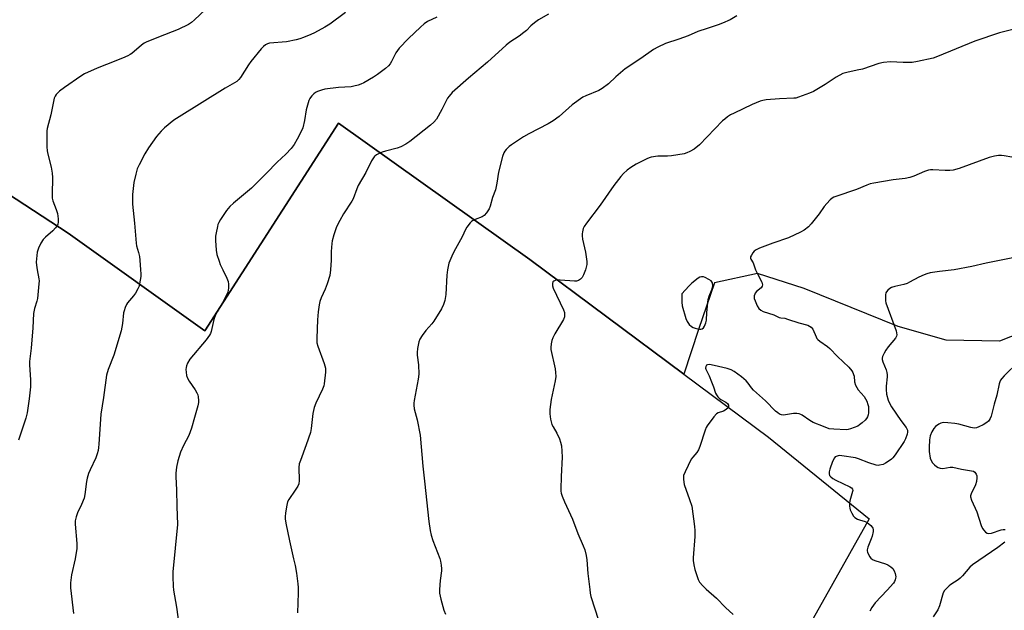
# Model space of a CAD drawing. Units: inches. Extents: x 1279767 to 1285767, y 557449 to 561450.
# Drawn here: x 1284165 to 1284577, y 560857 to 561105 of the extents above; entities that cross this region are included whole.
import ezdxf

# ---------------------------------------------------------------- set-up
doc = ezdxf.new("R2010")
doc.units = ezdxf.units.IN
doc.header["$MEASUREMENT"] = 0
for name, color, linetype in [('NTRL-Farm Land', 3, 'Continuous'), ('NTRL-Pasture Land', 2, 'Continuous'), ('Undefined', 1, 'Continuous')]:
    doc.layers.add(name, color=color, linetype=linetype)

msp = doc.modelspace()

# ---------------------------------------------------------------- linework, layer by layer
at = {"layer": 'NTRL-Farm Land'}
msp.add_polyline3d([(1284137.69, 561046.2, 0), (1284184.91, 561015.37, 0), (1284242.13, 560974.53, 0), (1284298.1, 561061.44, 0), (1284378.15, 561004.41, 0), (1284442.65, 560956.29, 0), (1284478.04, 560929.9, 0), (1284520.13, 560895.79, 0), (1284481.55, 560826.82, 0), (1284546.8, 560776.01, 0), (1284571.59, 560758, 0), (1284557.1, 560741.61, 0), (1284697.43, 560662.08, 0), (1284737.05, 560636.03, 0), (1284747.05, 560625.82, 0), (1284760.99, 560610.16, 0), (1284768.37, 560595.9, 0), (1284772.66, 560583.48, 0), (1284778.68, 560551.54, 0), (1284780.74, 560531.71, 0), (1284794.31, 560490.18, 0), (1284795.57, 560486.58, 0), (1284834.16, 560389.43, 0)], dxfattribs=at)
at = {"layer": 'NTRL-Pasture Land'}
msp.add_lwpolyline([(1284856.33, 561226.33), (1284780.83, 561136.2), (1284737.74, 561115.46), (1284716.92, 561096.29), (1284663.38, 561042.09), (1284620.71, 560997.52), (1284605.54, 560986.26), (1284589.24, 560975.87), (1284574.66, 560970.15), (1284552.4, 560970.58), (1284532.29, 560976.35), (1284492.91, 560992.19), (1284473.49, 560998.51), (1284455.44, 560994.61), (1284448.81, 560975.11), (1284442.65, 560956.29), (1284378.15, 561004.41), (1284298.1, 561061.44), (1284242.13, 560974.53), (1284184.91, 561015.37), (1284137.69, 561046.2)], dxfattribs=at)
at = {"layer": 'Undefined'}
for points, elevation in [([(1284244.8, 561111.38), (1284237.87, 561104.77), (1284236.56, 561103.68), (1284235.38, 561102.89), (1284230.98, 561100.69), (1284222.78, 561097.57), (1284217.6, 561095.37), (1284216.84, 561094.94), (1284215.7, 561094.11), (1284211.63, 561090.71), (1284210.91, 561090.22), (1284209.89, 561089.69), (1284207.78, 561088.76), (1284201, 561086), (1284197.18, 561084.54), (1284191.85, 561082.16), (1284190.34, 561081.23), (1284183.5, 561076.5), (1284181.39, 561074.89), (1284179.96, 561073.48), (1284179.49, 561072.74), (1284179.16, 561071.93), (1284177.74, 561064.94), (1284176.25, 561059.23), (1284176.08, 561058.25), (1284176.03, 561057.1), (1284176.09, 561051.58), (1284176.19, 561049.86), (1284176.49, 561048.44), (1284177.93, 561043.11), (1284178.31, 561040.53), (1284178.36, 561038.75), (1284178.25, 561031.58), (1284178.31, 561030.1), (1284178.57, 561028.99), (1284179.98, 561025.28), (1284180.48, 561023.69), (1284180.81, 561021.39), (1284180.83, 561019.96), (1284180.68, 561019.24), (1284180.5, 561018.79), (1284179.7, 561017.66), (1284178.53, 561016.43), (1284175.54, 561013.78), (1284174.55, 561012.77), (1284173.6, 561011.27), (1284172.51, 561009.15), (1284172.22, 561008.31), (1284172.06, 561007.44), (1284171.64, 561003.27), (1284171.7, 561001.93), (1284172.01, 561000)], 512), ([(1284301.02, 561107.83), (1284294.44, 561103.01), (1284292.38, 561101.66), (1284288.03, 561099.36), (1284286.47, 561098.61), (1284283.5, 561097.41), (1284281.86, 561096.8), (1284280.43, 561096.4), (1284276.36, 561095.55), (1284269.28, 561094.98), (1284268.46, 561094.79), (1284267.52, 561094.33), (1284266.66, 561093.64), (1284265.68, 561092.63), (1284261.4, 561087.32), (1284260.38, 561085.87), (1284257.1, 561080.61), (1284256.39, 561079.74), (1284255.6, 561079.01), (1284254.64, 561078.36), (1284250.72, 561076.16), (1284231.44, 561064.2), (1284229.22, 561062.7), (1284225.3, 561059.6), (1284223.87, 561058.17), (1284222.01, 561055.97), (1284218.64, 561051.16), (1284217.03, 561048.67), (1284214.64, 561043.98), (1284213.92, 561042.39), (1284213.28, 561040.1), (1284212.49, 561036.63), (1284211.89, 561031.56), (1284211.84, 561029.29), (1284211.89, 561027.58), (1284212.73, 561019.61), (1284213.38, 561011.19), (1284213.61, 561010.04), (1284214.41, 561007.25), (1284214.79, 561005.61), (1284214.97, 561004.14), (1284215.26, 561000)], 510), ([(1284386.01, 561107.21), (1284381.79, 561104.74), (1284380.1, 561103.52), (1284378.56, 561102.2), (1284376.76, 561100.31), (1284375.73, 561099.41), (1284373.72, 561097.95), (1284369.82, 561095.43), (1284368.21, 561094.15), (1284360.5, 561087.05), (1284352.49, 561080.38), (1284345.71, 561074.29), (1284344.39, 561072.86), (1284343.73, 561071.95), (1284341.34, 561067.16), (1284339.05, 561063.19), (1284338.02, 561061.92), (1284336.62, 561060.61), (1284327.99, 561053.77), (1284326.35, 561052.63), (1284324.24, 561051.61), (1284322.6, 561050.95), (1284317.77, 561049.81), (1284316.39, 561049.36), (1284314.04, 561048.22), (1284313.35, 561047.73), (1284312.97, 561047.33), (1284311.89, 561045.69), (1284309.52, 561040.8), (1284306.35, 561035.32), (1284305.75, 561033.97), (1284304.18, 561029.83), (1284303.69, 561028.79), (1284300.25, 561023.44), (1284298.61, 561020.73), (1284297.77, 561019.22), (1284297.12, 561017.69), (1284296.17, 561014.69), (1284295.5, 561012.16), (1284295.27, 561011.02), (1284295.01, 561007.78), (1284295.07, 561004.03), (1284294.79, 561000)], 506), ([(1284464.78, 561106.41), (1284462, 561104.73), (1284458.84, 561103.37), (1284456.97, 561102.65), (1284452.38, 561101.2), (1284448.43, 561099.84), (1284444.41, 561098.14), (1284440.52, 561096.64), (1284434.88, 561094.87), (1284431.7, 561093.33), (1284429.93, 561092.29), (1284424.63, 561088.61), (1284418.04, 561084.31), (1284414.13, 561080.94), (1284411.03, 561077.95), (1284408.5, 561075.99), (1284406.99, 561075.19), (1284401.67, 561073.01), (1284400.42, 561072.32), (1284395.9, 561069.17), (1284390.39, 561064.31), (1284387.9, 561062.4), (1284385.84, 561061.23), (1284377.72, 561057.07), (1284375.47, 561055.78), (1284370.51, 561052.45), (1284369.59, 561051.7), (1284368.32, 561050.45), (1284367.74, 561049.78), (1284367.3, 561049.13), (1284366.7, 561047.57), (1284365.01, 561041), (1284364.41, 561036.34), (1284364.15, 561034.9), (1284363.74, 561033.54), (1284362.56, 561030.28), (1284361.57, 561026.69), (1284361.15, 561025.62), (1284360.05, 561023.9), (1284359.11, 561022.81), (1284358.24, 561022.27), (1284355.29, 561021.14), (1284354.24, 561020.62), (1284353.79, 561020.29), (1284353.21, 561019.71), (1284351.86, 561017.94), (1284351.3, 561016.96), (1284349.85, 561013.82), (1284346.4, 561007.57), (1284345.49, 561005.74), (1284344.29, 561002.83), (1284343.69, 561000)], 504), ([(1284339.19, 561105.92), (1284335.38, 561104.07), (1284333.95, 561103.15), (1284332.4, 561101.77), (1284327.43, 561096.92), (1284323.55, 561092.95), (1284322.03, 561090.89), (1284320.29, 561087.34), (1284319.7, 561086.37), (1284319.01, 561085.46), (1284317.83, 561084.39), (1284314.48, 561081.89), (1284312.76, 561080.72), (1284308.73, 561078.43), (1284307.43, 561077.78), (1284306.31, 561077.4), (1284304.59, 561076.94), (1284303.42, 561076.73), (1284298.06, 561076.37), (1284292.37, 561075.69), (1284290.96, 561075.3), (1284289.31, 561074.69), (1284288.54, 561074.29), (1284287.83, 561073.77), (1284286.98, 561072.96), (1284286.41, 561072.29), (1284286.1, 561071.81), (1284285.76, 561071.02), (1284284.55, 561067.13), (1284283.91, 561062.54), (1284283.13, 561059.55), (1284282.56, 561058.21), (1284280.85, 561054.81), (1284279.56, 561052.53), (1284278.27, 561050.94), (1284276.13, 561048.52), (1284272.47, 561045.09), (1284268.02, 561040.48), (1284262.99, 561035.46), (1284261.69, 561034.28), (1284254.1, 561027.93), (1284252.57, 561026.54), (1284251.29, 561024.9), (1284248.76, 561021.19), (1284247.99, 561019.92), (1284247.67, 561019.1), (1284247.45, 561018.24), (1284246.91, 561015.61), (1284246.69, 561014.15), (1284246.7, 561012.39), (1284246.91, 561008.26), (1284247.22, 561006.52), (1284248.1, 561003.66), (1284248.65, 561002.25), (1284249.72, 561000)], 508), ([(1284585.69, 561102.16), (1284574.69, 561099.36), (1284564.45, 561095.85), (1284548.83, 561089.4), (1284546.99, 561088.72), (1284540.42, 561087.3), (1284538.12, 561086.9), (1284534.43, 561086.87), (1284529.12, 561087.12), (1284526.23, 561086.86), (1284524.22, 561086.55), (1284517.39, 561084.15), (1284515.14, 561083.63), (1284510.78, 561082.78), (1284509.14, 561082.27), (1284506.36, 561080.83), (1284501.76, 561077.62), (1284496.84, 561074.74), (1284495.25, 561074), (1284490.61, 561072.33), (1284489.5, 561072.03), (1284488.65, 561071.92), (1284482.61, 561071.68), (1284477.11, 561071.23), (1284475.68, 561071.02), (1284474.56, 561070.68), (1284471.27, 561069.37), (1284463.63, 561065.73), (1284462.1, 561064.94), (1284460.87, 561064.12), (1284459.71, 561063.21), (1284458.86, 561062.4), (1284449.16, 561052.38), (1284446.92, 561050.59), (1284445.2, 561049.56), (1284443.85, 561049), (1284442.73, 561048.68), (1284437.5, 561047.82), (1284435.76, 561047.65), (1284431.76, 561047.61), (1284428.99, 561047.24), (1284428.18, 561047.01), (1284427.1, 561046.56), (1284422.62, 561044.35), (1284420.48, 561042.98), (1284418.87, 561041.83), (1284417.4, 561040.47), (1284416.22, 561039.2), (1284413.37, 561035.42), (1284407.6, 561027.13), (1284401.82, 561019.59), (1284400.87, 561018.14), (1284400.56, 561017.36), (1284400.2, 561016), (1284400.05, 561015.17), (1284400.02, 561014.33), (1284400.25, 561012.9), (1284401.48, 561007.48), (1284402.09, 561003.52), (1284402.09, 561002.33), (1284401.52, 561000)], 502), ([(1284579.84, 561047.24), (1284576.66, 561047.87), (1284575.5, 561048.01), (1284574.36, 561047.95), (1284572.65, 561047.69), (1284570.4, 561047.04), (1284557.79, 561042.52), (1284555.39, 561041.8), (1284553.99, 561041.66), (1284552, 561041.61), (1284546.76, 561041.97), (1284545.9, 561041.93), (1284545.03, 561041.79), (1284543.36, 561041.31), (1284538.89, 561039.24), (1284537.26, 561038.74), (1284535.3, 561038.36), (1284530.28, 561037.72), (1284522.18, 561036.36), (1284520.62, 561036.03), (1284519.15, 561035.5), (1284514.94, 561033.68), (1284506.21, 561030.81), (1284505.39, 561030.48), (1284504.65, 561030.06), (1284503.8, 561029.32), (1284502.4, 561027.88), (1284501.3, 561026.57), (1284499.31, 561023.53), (1284495.94, 561019.32), (1284494.73, 561018.07), (1284492.97, 561016.68), (1284491.45, 561015.84), (1284486.49, 561013.46), (1284479.81, 561011.17), (1284474.24, 561009.11), (1284472.91, 561008.48), (1284472, 561007.8), (1284471.46, 561007.14), (1284470.87, 561006.18), (1284470.56, 561005.46), (1284470.52, 561005), (1284470.67, 561004.58), (1284471.63, 561003.04), (1284472.67, 561000)], 500), ([(1284582.35, 561005.47), (1284569.08, 561002.87), (1284563.11, 561001.38), (1284555.75, 561000)], 498), ([(1284215.26, 561000), (1284215.38, 560998.34), (1284215.35, 560997.22), (1284214.87, 560994.19), (1284214.64, 560993.14), (1284214.18, 560992.06), (1284213.15, 560990.27), (1284212.29, 560989.09), (1284209.85, 560986.23), (1284209.39, 560985.52), (1284208.84, 560984.23), (1284208.4, 560982.89), (1284208.2, 560982.05), (1284207.75, 560977.63), (1284207.09, 560974.49), (1284204.06, 560964.34), (1284201.77, 560958.3), (1284201.01, 560955.85), (1284199.72, 560946.59), (1284198.62, 560939.61), (1284197.85, 560927.04), (1284197.71, 560925.61), (1284197.47, 560924.29), (1284197.12, 560922.97), (1284196.49, 560921.32), (1284194.14, 560916.32), (1284193.53, 560914.71), (1284192.96, 560912.78), (1284192.63, 560911.38), (1284192, 560905.88), (1284191.71, 560904.39), (1284190.61, 560901.67), (1284188.9, 560898.29), (1284188.33, 560896.62), (1284187.91, 560894.91), (1284187.87, 560893.51), (1284188.54, 560885.39), (1284188.58, 560883.32), (1284187.88, 560878.9), (1284186.43, 560872.3), (1284186.01, 560868.87), (1284185.97, 560866.8), (1284187.14, 560856.03)], 510), ([(1284249.72, 561000), (1284251.4, 560996.56), (1284251.9, 560995.2), (1284252.04, 560994.08), (1284252.06, 560992.36), (1284251.99, 560991.52), (1284251.77, 560990.7), (1284251.18, 560989.38), (1284249.58, 560986.25), (1284247.31, 560982.49), (1284246.63, 560981.19), (1284245.98, 560979.27), (1284244.81, 560974.23), (1284244.54, 560973.41), (1284244.15, 560972.62), (1284242.78, 560970.78), (1284235.94, 560962.61), (1284234.89, 560960.88), (1284234.49, 560959.89), (1284234.29, 560959.14), (1284234.23, 560958.33), (1284234.33, 560957.2), (1284234.56, 560955.79), (1284234.87, 560954.7), (1284235.58, 560953.41), (1284238.12, 560949.72), (1284238.88, 560948.45), (1284239.18, 560947.64), (1284239.36, 560946.79), (1284239.55, 560945.36), (1284239.56, 560944.5), (1284239.28, 560943.11), (1284237.8, 560938.15), (1284236.61, 560933.66), (1284235.42, 560930.66), (1284233.22, 560926.5), (1284232.02, 560923.69), (1284230.93, 560920.01), (1284230.36, 560917.41), (1284230.09, 560914.82), (1284230.04, 560913.38), (1284230.3, 560907.82), (1284230.42, 560900.93), (1284230.76, 560893.33), (1284228.78, 560873.51), (1284228.75, 560871.43), (1284228.89, 560867.58), (1284229.11, 560865.85), (1284230.29, 560858.7), (1284231.25, 560851.53)], 508), ([(1284294.79, 561000), (1284294.5, 560997.62), (1284293.41, 560994.14), (1284292.59, 560991.91), (1284290.86, 560988.28), (1284290.33, 560986.71), (1284290.04, 560985.32), (1284289.61, 560982.5), (1284289.34, 560979.11), (1284289.01, 560971.38), (1284289.08, 560969.45), (1284289.4, 560968.07), (1284292.04, 560960.82), (1284292.64, 560958.85), (1284292.71, 560958), (1284292.68, 560957.15), (1284292.17, 560952.29), (1284291.94, 560951.44), (1284291.41, 560950.05), (1284288.68, 560944.25), (1284287.9, 560942.37), (1284287.33, 560939.79), (1284286.73, 560933.61), (1284286.44, 560931.88), (1284284.63, 560926.74), (1284282.15, 560920.11), (1284281.71, 560918.71), (1284281.56, 560917.28), (1284281.6, 560911.78), (1284281.44, 560910.4), (1284281.02, 560909.38), (1284280.04, 560907.68), (1284277.38, 560903.84), (1284276.82, 560902.83), (1284276.46, 560901.45), (1284275.97, 560898.3), (1284275.76, 560896.58), (1284275.76, 560895.72), (1284276.04, 560893.98), (1284277.6, 560886.46), (1284279.33, 560878.96), (1284279.91, 560876.11), (1284280.48, 560872.97), (1284281.04, 560868.5), (1284281.17, 560867.02), (1284281.18, 560864.7), (1284280.97, 560856.33)], 506), ([(1284343.69, 561000), (1284343.46, 560997.74), (1284342.97, 560989.77), (1284342.56, 560987.17), (1284342.08, 560985.54), (1284341.2, 560983.77), (1284337.95, 560978.58), (1284337.1, 560977.43), (1284334.69, 560974.63), (1284333.08, 560972.47), (1284332.12, 560970.98), (1284331.74, 560969.91), (1284331.2, 560967.1), (1284331.01, 560965.4), (1284331.08, 560964.25), (1284331.56, 560960.22), (1284331.67, 560956.28), (1284331.39, 560954.23), (1284329.8, 560945.32), (1284329.66, 560944.17), (1284329.65, 560943.3), (1284329.81, 560941.87), (1284331.08, 560937.15), (1284332.35, 560930.8), (1284333.43, 560917.86), (1284334.06, 560911.55), (1284335.92, 560894.6), (1284336.49, 560890.83), (1284336.88, 560888.82), (1284337.57, 560886.58), (1284340.46, 560879.16), (1284340.74, 560878.01), (1284341.01, 560876.25), (1284341.17, 560874.78), (1284341.18, 560873.91), (1284340.59, 560869.89), (1284340.34, 560866.07), (1284340.44, 560864.63), (1284340.89, 560862.09), (1284342.22, 560857.52), (1284342.83, 560855.85)], 504), ([(1284401.52, 561000), (1284400.67, 560997.95), (1284400.1, 560996.86), (1284399.39, 560996.08), (1284398.48, 560995.55), (1284397.7, 560995.33), (1284396.84, 560995.3), (1284390.93, 560995.78), (1284389.49, 560995.79), (1284388.74, 560995.62), (1284388.17, 560995.29), (1284387.87, 560994.96), (1284387.61, 560994.31), (1284387.61, 560993.36), (1284387.89, 560992.35), (1284392.29, 560983.26), (1284392.67, 560982.17), (1284392.75, 560981.13), (1284392.64, 560980.36), (1284392.2, 560979.3), (1284388.7, 560973.24), (1284387.77, 560971.5), (1284387.39, 560970.42), (1284387.12, 560968.98), (1284386.98, 560967.52), (1284387.03, 560966.65), (1284388.81, 560958.57), (1284388.98, 560957.1), (1284389.01, 560955.32), (1284388.78, 560953.57), (1284387.05, 560945.77), (1284386.53, 560941.48), (1284386.49, 560939.77), (1284386.89, 560937.52), (1284387.44, 560935.31), (1284387.9, 560934.28), (1284389.46, 560931.55), (1284390.57, 560929.23), (1284391.06, 560927.9), (1284391.36, 560926.27), (1284391.61, 560924.05), (1284391.74, 560921.53), (1284391.22, 560913.51), (1284391.14, 560908.21), (1284391.17, 560907.34), (1284391.31, 560906.49), (1284391.75, 560905.16), (1284392.72, 560902.79), (1284396, 560895.65), (1284398.23, 560889.58), (1284400.53, 560884.37), (1284401.14, 560882.69), (1284401.71, 560880.37), (1284402.03, 560878.61), (1284402.51, 560872.78), (1284403.22, 560866.07), (1284403.42, 560864.62), (1284403.75, 560863.24), (1284406.95, 560853.24)], 502), ([(1284472.67, 561000), (1284473.39, 560998.3), (1284475.25, 560994.82), (1284475.54, 560993.81), (1284475.42, 560993.18), (1284475.02, 560992.57), (1284473.09, 560990.91), (1284472.52, 560990.31), (1284472.27, 560989.86), (1284472.08, 560989.13), (1284472.11, 560988.1), (1284472.44, 560987.02), (1284473.35, 560984.9), (1284474.07, 560983.78), (1284474.85, 560983.08), (1284475.82, 560982.57), (1284480.26, 560981.2), (1284482.51, 560980.14), (1284483.22, 560979.96), (1284484.84, 560979.73), (1284485.97, 560979.43), (1284490.75, 560977.89), (1284494.45, 560976.81), (1284495.25, 560976.5), (1284495.94, 560976.08), (1284496.54, 560975.25), (1284497.95, 560971.95), (1284498.33, 560971.24), (1284498.67, 560970.82), (1284499.5, 560970.1), (1284502.73, 560967.89), (1284503.77, 560967.04), (1284506.99, 560963.75), (1284511.63, 560959.27), (1284512.94, 560957.72), (1284513.39, 560956.99), (1284513.69, 560956.23), (1284513.85, 560955.43), (1284514.03, 560953.16), (1284514.46, 560951.79), (1284514.97, 560950.72), (1284515.57, 560949.71), (1284518.05, 560946.95), (1284518.71, 560946.02), (1284519.19, 560944.96), (1284519.67, 560943.57), (1284519.85, 560942.72), (1284519.91, 560941.58), (1284519.89, 560940.16), (1284519.78, 560939.32), (1284519.52, 560938.5), (1284519.11, 560937.74), (1284518.56, 560937.09), (1284517.26, 560935.94), (1284516.13, 560935.05), (1284515.38, 560934.6), (1284512.31, 560933.46), (1284511.45, 560933.22), (1284510.61, 560933.08), (1284505.43, 560933.25), (1284503.47, 560933.49), (1284501.03, 560934.35), (1284496.7, 560936.1), (1284495.3, 560936.91), (1284492.16, 560939.14), (1284491.65, 560939.42), (1284490.83, 560939.72), (1284489.98, 560939.87), (1284488.55, 560939.86), (1284484.32, 560939.19), (1284483.56, 560939.28), (1284482.61, 560939.62), (1284481.91, 560940.08), (1284481.03, 560940.88), (1284476.85, 560945.18), (1284471.74, 560949.65), (1284470.96, 560950.54), (1284469.56, 560952.61), (1284468.67, 560953.57), (1284466.78, 560955.19), (1284463.69, 560957.42), (1284462.43, 560958.1), (1284460.82, 560958.66), (1284457.1, 560959.5), (1284454.09, 560960.29), (1284453.27, 560960.39), (1284452.49, 560960.3), (1284452.09, 560960.09), (1284451.78, 560959.57), (1284451.73, 560958.89), (1284451.85, 560958.39), (1284453.22, 560955.58), (1284454.24, 560953.17), (1284455.09, 560951.01), (1284455.92, 560948.39), (1284456.27, 560947.66), (1284456.89, 560946.81), (1284457.46, 560946.26), (1284458.17, 560945.75), (1284460.21, 560944.55), (1284460.86, 560944.03), (1284461.25, 560943.39), (1284461.33, 560942.69), (1284461.02, 560942.07), (1284459.96, 560941.24), (1284459.19, 560940.86), (1284457, 560940.1), (1284456.29, 560939.67), (1284455.17, 560938.4), (1284452.43, 560934.66), (1284451.99, 560933.92), (1284451.54, 560932.84), (1284449.32, 560926.05), (1284448.8, 560924.67), (1284448.12, 560923.53), (1284446.41, 560921.6), (1284445.74, 560920.67), (1284443.11, 560915.44), (1284442.51, 560913.83), (1284442.44, 560913), (1284442.47, 560912.14), (1284442.74, 560910.16), (1284445.06, 560903.8), (1284445.91, 560901), (1284447.03, 560892.57), (1284447.17, 560890.83), (1284447.19, 560888.28), (1284446.55, 560879.38), (1284446.58, 560878.23), (1284446.78, 560876.49), (1284447.28, 560874.49), (1284448.66, 560870.28), (1284449.23, 560869.26), (1284450.54, 560867.67), (1284451.98, 560866.23), (1284456.36, 560862.49), (1284460.1, 560858.61), (1284463.21, 560855.71)], 500), ([(1284555.75, 561000), (1284549.57, 560999.4), (1284545.72, 560998.76), (1284544.27, 560998.41), (1284543.17, 560997.98), (1284541.01, 560996.95), (1284537.11, 560994.83), (1284536.06, 560994.33), (1284534.64, 560993.9), (1284530.89, 560993.02), (1284529.59, 560992.58), (1284528.87, 560992.16), (1284527.99, 560991.47), (1284527.46, 560990.88), (1284527.22, 560990.42), (1284527.06, 560989.61), (1284527, 560988.18), (1284527.06, 560987.03), (1284527.22, 560986.22), (1284531.43, 560974.49), (1284531.68, 560973.66), (1284531.78, 560972.86), (1284531.61, 560972.2), (1284531.17, 560971.48), (1284528.11, 560967.77), (1284527.09, 560966.35), (1284526.4, 560965.08), (1284525.82, 560963.79), (1284525.62, 560963), (1284525.62, 560962.54), (1284525.93, 560961.44), (1284527.32, 560958.13), (1284527.6, 560957.06), (1284527.7, 560956.02), (1284527.69, 560955.17), (1284527.31, 560951.36), (1284527.26, 560949.91), (1284527.5, 560947.96), (1284528.19, 560945.44), (1284528.85, 560943.91), (1284529.53, 560942.67), (1284533.49, 560936.89), (1284535.63, 560933.98), (1284536.22, 560932.85), (1284536.28, 560932.01), (1284536.1, 560931.19), (1284535.39, 560929.26), (1284534.77, 560928.07), (1284531.08, 560922.58), (1284530.06, 560921.31), (1284529.48, 560920.74), (1284528.54, 560920.03), (1284527.03, 560919.06), (1284525.99, 560918.55), (1284524.46, 560918.16), (1284523.92, 560918.13), (1284523.08, 560918.24), (1284520.05, 560919.19), (1284515.75, 560920.8), (1284514.4, 560921.23), (1284508.74, 560922.17), (1284507.67, 560922.19), (1284506.42, 560921.89), (1284506.01, 560921.64), (1284505.66, 560921.24), (1284504.9, 560919.68), (1284503.76, 560916.58), (1284503.51, 560915.41), (1284503.47, 560914.56), (1284503.65, 560913.88), (1284504.12, 560913.29), (1284505.04, 560912.62), (1284506.3, 560911.87), (1284512.07, 560909.19), (1284512.76, 560908.72), (1284513.17, 560908.22), (1284513.31, 560907.61), (1284513.26, 560907.11), (1284512.11, 560903.3), (1284511.97, 560902.19), (1284511.97, 560901.08), (1284512.05, 560900.26), (1284512.28, 560899.43), (1284512.89, 560898.09), (1284513.64, 560896.82), (1284514.2, 560896.22), (1284515.34, 560895.56), (1284516.1, 560895.27), (1284518.53, 560894.57), (1284519.29, 560894.21), (1284520, 560893.69), (1284520.89, 560892.91), (1284521.45, 560892.27), (1284521.71, 560891.8), (1284521.81, 560891.3), (1284521.8, 560890.48), (1284521.45, 560888.51), (1284521.06, 560887.41), (1284519.59, 560883.87), (1284519.3, 560882.79), (1284519.32, 560882.25), (1284519.47, 560881.71), (1284520.36, 560879.88), (1284520.87, 560879.19), (1284521.52, 560878.71), (1284522.56, 560878.29), (1284526.99, 560876.93), (1284528.02, 560876.43), (1284529.21, 560875.62), (1284530.05, 560874.86), (1284530.69, 560873.88), (1284531.13, 560872.79), (1284531.29, 560871.46), (1284531.25, 560870.93), (1284531.07, 560870.19), (1284530.76, 560869.48), (1284530.33, 560868.79), (1284527.71, 560865.78), (1284522.63, 560860.5), (1284521.25, 560858.61), (1284520.39, 560857.1)], 498), ([(1284582.71, 560961.44), (1284576.7, 560955.6), (1284575.67, 560954.53), (1284575.15, 560953.83), (1284574.81, 560953.07), (1284574.56, 560952.27), (1284573.63, 560947.51), (1284572.43, 560943.75), (1284571.24, 560938.77), (1284570.85, 560937.72), (1284570.46, 560937), (1284570.11, 560936.58), (1284569.43, 560936.04), (1284567.9, 560935.11), (1284566.09, 560934.22), (1284565.04, 560933.83), (1284564.14, 560933.7), (1284562.69, 560933.94), (1284557.67, 560935.33), (1284556, 560935.72), (1284553.09, 560936.01), (1284551.21, 560936.03), (1284550.13, 560935.81), (1284549.38, 560935.45), (1284547.99, 560934.46), (1284547.21, 560933.64), (1284546.37, 560932.14), (1284545.76, 560930.52), (1284545.49, 560928.79), (1284545.26, 560925.63), (1284545.32, 560923.87), (1284545.73, 560921.2), (1284546.12, 560920.12), (1284546.71, 560919.16), (1284547.47, 560918.32), (1284548.37, 560917.61), (1284549.09, 560917.17), (1284549.86, 560916.89), (1284550.99, 560916.84), (1284554.1, 560917.33), (1284555.22, 560917.31), (1284558.86, 560916.54), (1284563.05, 560915.9), (1284563.83, 560915.67), (1284564.46, 560915.28), (1284565.01, 560914.49), (1284565.22, 560913.75), (1284565.23, 560912.89), (1284565.06, 560911.43), (1284564.66, 560910.02), (1284562.82, 560906.23), (1284562.63, 560905.43), (1284562.64, 560904.89), (1284563.07, 560903.54), (1284565.18, 560898.67), (1284567.07, 560892.98), (1284567.63, 560891.61), (1284568.11, 560890.93), (1284568.91, 560890.19), (1284569.57, 560889.76), (1284570.3, 560889.58), (1284571.4, 560889.78), (1284575.41, 560891.12), (1284576.29, 560891.26), (1284577.13, 560891.24)], 496), ([(1284577, 560885.96), (1284574, 560883.74), (1284563.37, 560876.49), (1284562.33, 560875.52), (1284559.28, 560871.85), (1284558.32, 560870.82), (1284557.39, 560870.11), (1284554.34, 560868.26), (1284553.68, 560867.72), (1284552.69, 560866.72), (1284551.77, 560865.67), (1284551.18, 560864.73), (1284549.58, 560859.29), (1284548.91, 560857.65), (1284546.94, 560854.7)], 496)]:
    msp.add_lwpolyline(points, dxfattribs=dict(at, elevation=elevation))
at = {"layer": 'Undefined', "elevation": 500}
msp.add_lwpolyline([(1284450.03, 560997.17), (1284449.34, 560996.95), (1284448.67, 560996.54), (1284446.01, 560994.43), (1284444.75, 560993.21), (1284441.77, 560989.95), (1284441.82, 560986.46), (1284441.97, 560985.02), (1284443.45, 560979.7), (1284443.97, 560978.36), (1284444.8, 560977.2), (1284445.84, 560976.25), (1284446.59, 560975.88), (1284447.38, 560975.59), (1284448.48, 560975.29), (1284449.29, 560975.17), (1284449.8, 560975.2), (1284450.28, 560975.34), (1284450.88, 560975.78), (1284451.32, 560976.47), (1284451.86, 560977.8), (1284452.08, 560978.95), (1284452.23, 560982.18), (1284452.86, 560987.66), (1284453.26, 560989.06), (1284454.48, 560992.07), (1284454.69, 560993.35), (1284454.57, 560994.62), (1284454.39, 560995.05), (1284454.05, 560995.42), (1284453.12, 560996.01), (1284451.57, 560996.77), (1284450.79, 560997.06)], close=True, dxfattribs=at)
at = {"layer": 'Undefined'}
msp.add_polyline3d([(1284172.01, 561000, 512), (1284172.7, 560996.28, 512), (1284172.78, 560995.42, 512), (1284172.75, 560994.24, 512), (1284172.1, 560988.06, 512), (1284171.83, 560986.92, 512), (1284170.9, 560983.83, 512), (1284170.52, 560981.72, 512), (1284170.23, 560975.73, 512), (1284169.45, 560967.2, 512), (1284168.84, 560961.59, 512), (1284168.85, 560960.26, 512), (1284169.23, 560953.98, 512), (1284169.15, 560950.98, 512), (1284168.71, 560946.03, 512), (1284167.83, 560940.18, 512), (1284167.21, 560937.92, 512), (1284164.13, 560928.75, 512)], dxfattribs=at)

doc.saveas('drawing.dxf')
